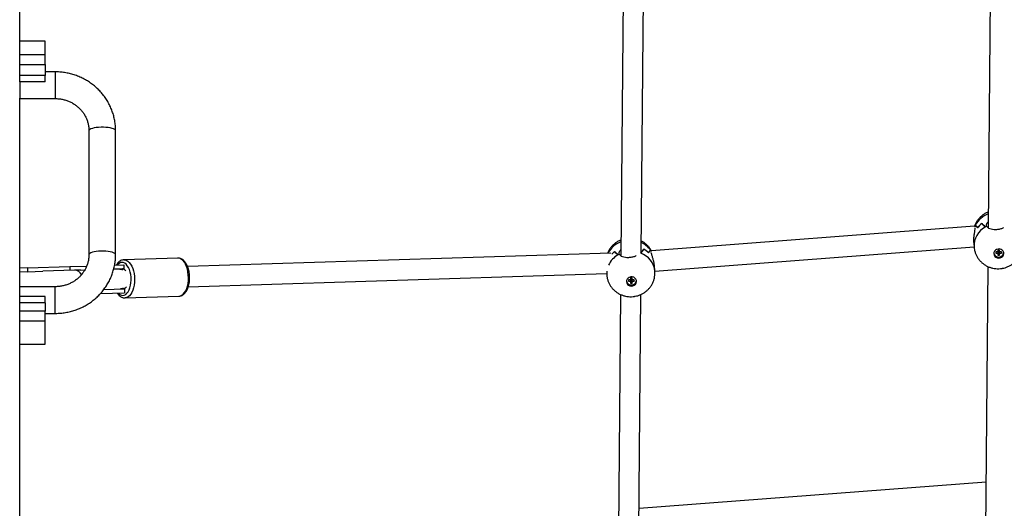
# Model space of a CAD drawing. Units: millimetres. Extents: x -22689 to -7182, y -5494 to 15178.
# Drawn here: x -16399 to -15624, y 10857 to 11241 of the extents above; entities that cross this region are included whole.
import ezdxf

# ---------------------------------------------------------------- set-up
doc = ezdxf.new("R2010")
doc.units = ezdxf.units.MM

msp = doc.modelspace()

# ---------------------------------------------------------------- linework, layer by layer
at = {"color": 7, "linetype": 'Continuous', "lineweight": 25}
for p, q in [((-16399.15, 11224.56), (-16399.15, 11412.18)), ((-15635.01, 11281.93), (-15636.72, 11077.63)), ((-15924.17, 11259.94), (-15925.88, 11055.64)), ((-15909.86, 11058.25), (-15908.17, 11259.87)), ((-16379.15, 11224.56), (-16399.15, 11224.56)), ((-16399.15, 11213.81), (-16399.15, 11224.56)), ((-16379.15, 11213.81), (-16379.15, 11224.56)), ((-16379.15, 11213.81), (-16399.15, 11213.81)), ((-16399.15, 11206.08), (-16399.15, 11213.81)), ((-16379.15, 11206.08), (-16379.15, 11213.81)), ((-16399.15, 11206.08), (-16379.15, 11206.08)), ((-16399.15, 11197.32), (-16399.15, 11206.08)), ((-16379.15, 11206.08), (-16379.15, 11197.32)), ((-16379.15, 11197.32), (-16399.15, 11197.32)), ((-16399.15, 11192.49), (-16399.15, 11197.32)), ((-16371.15, 11200.27), (-16379.15, 11200.27)), ((-16379.15, 11192.49), (-16379.15, 11197.32)), ((-16371.15, 11200.27), (-16371.15, 11179.27)), ((-16371.15, 11200.27), (-16371.15, 11179.27)), ((-16379.15, 11192.49), (-16399.15, 11192.49)), ((-16399.15, 11192.49), (-16399.15, 11179.63)), ((-16399.15, 11031.24), (-16399.15, 11179.63)), ((-16399.15, 11179.27), (-16371.15, 11179.27)), ((-16344.65, 11154.03), (-16344.65, 11056.48)), ((-16323.65, 11056.48), (-16323.65, 11154.03)), ((-15647.48, 11078.78), (-15901.86, 11059.43)), ((-15647.27, 11078.6), (-15647.28, 11078.6)), ((-15647.27, 11078.61), (-15647.25, 11078.24)), ((-15647.2, 11077.65), (-15647.17, 11077.28)), ((-15646.86, 11079.52), (-15646.79, 11079.52)), ((-15646.8, 11079.62), (-15646.79, 11079.52)), ((-15641.79, 11080.96), (-15641.74, 11080.96)), ((-15641.74, 11081), (-15641.74, 11080.96)), ((-15638.93, 11078.28), (-15638.92, 11078.23)), ((-15637.99, 11078.79), (-15638.09, 11080.11)), ((-15899.1, 11043.59), (-15647.82, 11062.7)), ((-15648.15, 11066.98), (-15647.81, 11062.53)), ((-16274.72, 11053.79), (-16317.11, 11052.44)), ((-15933.89, 11057.68), (-16266.95, 11047.04)), ((-15935.97, 11057.63), (-15935.96, 11057.61)), ((-15930.95, 11058.97), (-15930.9, 11058.97)), ((-15930.91, 11059), (-15930.9, 11058.97)), ((-15928.09, 11056.29), (-15928.09, 11056.24)), ((-15927.15, 11056.8), (-15927.25, 11058.12)), ((-15907.87, 11060.75), (-15907.87, 11060.72)), ((-15907.87, 11060.72), (-15907.82, 11060.72)), ((-15902.66, 11060.16), (-15902.66, 11060.06)), ((-15902.04, 11059.21), (-15902.04, 11059.23)), ((-15902.02, 11058.86), (-15902.04, 11059.23)), ((-15901.94, 11057.91), (-15901.97, 11058.27)), ((-15630.66, 11058.62), (-15630.67, 11057.54)), ((-15630.41, 11058.62), (-15630.67, 11057.54)), ((-15630.67, 11057.54), (-15629.02, 11057.55)), ((-15629.01, 11058.63), (-15630.66, 11058.62)), ((-15628.6, 11057.87), (-15629.03, 11056.07)), ((-15629.02, 11057.55), (-15629.03, 11056.07)), ((-15629.03, 11056.07), (-15627.83, 11056.08)), ((-15628.59, 11059.36), (-15629.02, 11057.55)), ((-15629, 11060.11), (-15629.01, 11058.63)), ((-15628.59, 11059.48), (-15629.01, 11058.63)), ((-15627.8, 11060.12), (-15629, 11060.11)), ((-15628.65, 11059.35), (-15628.59, 11059.36)), ((-15628.59, 11059.36), (-15628.6, 11057.87)), ((-15628.6, 11057.87), (-15628.46, 11057.88)), ((-15628.58, 11060.12), (-15628.59, 11059.48)), ((-15628.46, 11057.88), (-15628.45, 11059.36)), ((-15628.46, 11057.88), (-15627.83, 11056.08)), ((-15628.45, 11059.48), (-15628.44, 11060.12)), ((-15628.45, 11059.48), (-15627.81, 11058.64)), ((-15628.45, 11059.36), (-15627.82, 11057.56)), ((-15628.45, 11059.36), (-15628.35, 11059.36)), ((-15627.83, 11056.08), (-15627.82, 11057.56)), ((-15627.82, 11057.56), (-15626.17, 11057.58)), ((-15627.81, 11058.64), (-15627.8, 11060.12)), ((-15626.16, 11058.65), (-15627.81, 11058.64)), ((-15626.55, 11058.65), (-15626.17, 11057.58)), ((-15626.17, 11057.58), (-15626.16, 11058.65)), ((-15624.52, 11058.13), (-15624.53, 11058.39)), ((-16393.11, 11046.01), (-16399.15, 11045.81)), ((-16393.11, 11046.01), (-16359.7, 11047.08)), ((-16393.11, 11046.01), (-16393.01, 11043.01)), ((-16359.7, 11047.08), (-16346.4, 11047.5)), ((-16359.7, 11047.08), (-16359.61, 11044.08)), ((-16324.45, 11048.2), (-16317.29, 11048.43)), ((-16317.29, 11048.43), (-16317.19, 11045.43)), ((-15899.08, 11043.42), (-15899.42, 11047.86)), ((-15636.98, 11047.17), (-15638.88, 10819.73)), ((-16393.01, 11043.01), (-16399.15, 11042.81)), ((-16393.01, 11043.01), (-16381, 11043.39)), ((-16355.94, 11044.19), (-16381, 11043.39)), ((-16351.04, 11044.35), (-16355.94, 11044.19)), ((-16351.04, 11044.35), (-16347.87, 11044.45)), ((-16325.13, 11045.18), (-16317.19, 11045.43)), ((-16318.42, 11045.02), (-16318.4, 11044.38)), ((-16266.43, 11031.05), (-15937.05, 11041.57)), ((-15937.07, 11041.75), (-15936.97, 11040.54)), ((-15918.16, 11038.12), (-15918.18, 11036.64)), ((-15916.96, 11038.13), (-15918.16, 11038.12)), ((-15917.75, 11038.12), (-15917.75, 11037.49)), ((-15917.61, 11037.49), (-15917.61, 11038.12)), ((-15916.98, 11036.65), (-15916.96, 11038.13)), ((-15899.06, 11042.88), (-15899.08, 11043.42)), ((-16371.15, 11031.24), (-16399.15, 11031.24)), ((-16399.15, 11023.45), (-16399.15, 11031.24)), ((-16371.15, 11010.59), (-16371.15, 11031.24)), ((-16371.15, 11010.59), (-16371.15, 11031.24)), ((-16317.95, 11030.41), (-16317.93, 11029.77)), ((-15919.83, 11036.63), (-15919.84, 11035.55)), ((-15919.58, 11036.63), (-15919.84, 11035.55)), ((-15919.84, 11035.55), (-15918.19, 11035.56)), ((-15918.18, 11036.64), (-15919.83, 11036.63)), ((-15917.77, 11035.88), (-15918.2, 11034.08)), ((-15918.19, 11035.56), (-15918.2, 11034.08)), ((-15918.2, 11034.08), (-15917, 11034.09)), ((-15917.75, 11037.36), (-15918.19, 11035.56)), ((-15917.75, 11037.49), (-15918.18, 11036.64)), ((-15917.82, 11037.36), (-15917.75, 11037.36)), ((-15917.75, 11037.36), (-15917.77, 11035.88)), ((-15917.77, 11035.88), (-15917.62, 11035.88)), ((-15917.62, 11035.88), (-15917.61, 11037.36)), ((-15917.62, 11035.88), (-15917, 11034.09)), ((-15917.61, 11037.49), (-15916.98, 11036.65)), ((-15917.61, 11037.36), (-15916.99, 11035.57)), ((-15917.61, 11037.36), (-15917.52, 11037.36)), ((-15917, 11034.09), (-15916.99, 11035.57)), ((-15916.99, 11035.57), (-15915.34, 11035.58)), ((-15915.33, 11036.66), (-15916.98, 11036.65)), ((-15915.71, 11036.66), (-15915.34, 11035.58)), ((-15915.34, 11035.58), (-15915.33, 11036.66)), ((-15913.68, 11036.14), (-15913.69, 11036.4)), ((-16379.15, 11023.45), (-16399.15, 11023.45)), ((-16399.15, 11018.62), (-16399.15, 11023.45)), ((-16379.15, 11018.62), (-16379.15, 11023.45)), ((-16335.61, 11025.83), (-16316.59, 11026.44)), ((-16333.03, 11028.92), (-16316.68, 11029.44)), ((-16316.68, 11029.44), (-16316.59, 11026.44)), ((-16316.15, 11022.45), (-16273.76, 11023.81)), ((-16273.86, 11023.85), (-16273.49, 11023.86)), ((-15926.14, 11025.17), (-15928.05, 10797.74)), ((-15912.05, 10797.61), (-15910.14, 11025.1)), ((-16379.15, 11018.62), (-16399.15, 11018.62)), ((-16399.15, 11011.93), (-16399.15, 11018.62)), ((-16379.15, 11018.62), (-16379.15, 11011.93)), ((-16316.03, 11022.46), (-16316.15, 11022.45)), ((-16379.15, 11011.93), (-16399.15, 11011.93)), ((-16399.15, 11004.2), (-16399.15, 11011.93)), ((-16379.15, 11004.2), (-16379.15, 11011.93)), ((-16379.15, 11010.24), (-16371.15, 11010.24)), ((-16371.15, 11010.24), (-16371.15, 11010.59)), ((-16371.15, 11010.24), (-16371.15, 11010.59)), ((-16379.15, 11004.2), (-16399.15, 11004.2)), ((-16399.15, 10986.45), (-16399.15, 11004.2)), ((-16379.15, 10985.95), (-16379.15, 11004.2)), ((-16399.15, 10788.34), (-16399.15, 10986.45)), ((-16399.15, 10985.95), (-16379.15, 10985.95)), ((-15911.55, 10857.04), (-15638.4, 10877.82))]:
    msp.add_line(p, q, dxfattribs=at)
at = {"color": 8, "linetype": 'Continuous', "lineweight": 25}
msp.add_line((-16392.81, 11043.01), (-16393.01, 11043.01), dxfattribs=at)
at = {"color": 7, "linetype": 'Continuous', "lineweight": 25, "flags": 128}
for points in [[(-16323.65, 11154.03), (-16323.83, 11154.53), (-16324.36, 11155.02), (-16325.22, 11155.46), (-16326.39, 11155.86), (-16327.82, 11156.2), (-16329.47, 11156.47), (-16331.27, 11156.65), (-16333.18, 11156.74), (-16335.12, 11156.74), (-16337.02, 11156.65), (-16338.83, 11156.47), (-16340.47, 11156.2), (-16341.91, 11155.86), (-16343.07, 11155.46), (-16343.94, 11155.02), (-16344.47, 11154.53), (-16344.65, 11154.03), (-16344.65, 11154.03)], [(-16323.65, 11154.03), (-16323.83, 11154.53), (-16324.36, 11155.02), (-16325.22, 11155.46), (-16326.39, 11155.86), (-16327.82, 11156.2), (-16329.47, 11156.47), (-16331.27, 11156.65), (-16333.18, 11156.74), (-16335.12, 11156.74), (-16337.02, 11156.65), (-16338.83, 11156.47), (-16340.47, 11156.2), (-16341.91, 11155.86), (-16343.07, 11155.46), (-16343.94, 11155.02), (-16344.47, 11154.53), (-16344.65, 11154.03)], [(-16323.65, 11056.48), (-16323.83, 11056.97), (-16324.36, 11057.46), (-16325.22, 11057.91), (-16326.39, 11058.31), (-16327.82, 11058.64), (-16329.47, 11058.91), (-16331.27, 11059.09), (-16333.18, 11059.18), (-16335.12, 11059.18), (-16337.02, 11059.09), (-16338.83, 11058.91), (-16340.47, 11058.64), (-16341.91, 11058.31), (-16343.07, 11057.91), (-16343.94, 11057.46), (-16344.47, 11056.97), (-16344.65, 11056.48)], [(-16323.65, 11056.48), (-16323.83, 11056.97), (-16324.36, 11057.46), (-16325.22, 11057.91), (-16326.39, 11058.31), (-16327.82, 11058.64), (-16329.47, 11058.91), (-16331.27, 11059.09), (-16333.18, 11059.18), (-16335.12, 11059.18), (-16337.02, 11059.09), (-16338.83, 11058.91), (-16340.47, 11058.64), (-16341.91, 11058.31), (-16343.07, 11057.91), (-16343.94, 11057.46), (-16344.47, 11056.97), (-16344.65, 11056.48)], [(-15632.35, 11057.06), (-15632.09, 11056.02), (-15631.5, 11055.09), (-15630.63, 11054.37), (-15629.56, 11053.92), (-15628.39, 11053.77), (-15627.21, 11053.94), (-15626.13, 11054.41), (-15625.25, 11055.15), (-15624.65, 11056.08), (-15624.38, 11057.13), (-15624.46, 11058.19), (-15624.89, 11059.19), (-15625.62, 11060.02), (-15626.6, 11060.61), (-15627.74, 11060.92), (-15628.93, 11060.91), (-15630.07, 11060.58), (-15631.06, 11059.97), (-15631.81, 11059.13), (-15632.25, 11058.13), (-15632.35, 11057.06)], [(-15632.31, 11057.8), (-15632.13, 11056.99), (-15631.59, 11056.02), (-15630.73, 11055.25), (-15629.65, 11054.76), (-15628.45, 11054.6), (-15627.24, 11054.78), (-15626.15, 11055.28), (-15625.28, 11056.06), (-15624.72, 11057.04), (-15624.52, 11058.13)], [(-15921.51, 11035.06), (-15921.26, 11034.02), (-15920.67, 11033.1), (-15919.8, 11032.38), (-15918.73, 11031.93), (-15917.55, 11031.78), (-15916.37, 11031.95), (-15915.3, 11032.42), (-15914.42, 11033.16), (-15913.81, 11034.09), (-15913.54, 11035.13), (-15913.62, 11036.2), (-15914.05, 11037.19), (-15914.79, 11038.02), (-15915.77, 11038.62), (-15916.9, 11038.92), (-15918.1, 11038.91), (-15919.24, 11038.59), (-15920.23, 11037.98), (-15920.97, 11037.13), (-15921.42, 11036.13), (-15921.51, 11035.06)], [(-15921.47, 11035.81), (-15921.3, 11034.99), (-15920.75, 11034.02), (-15919.9, 11033.25), (-15918.82, 11032.77), (-15917.61, 11032.6), (-15916.41, 11032.78), (-15915.32, 11033.29), (-15914.45, 11034.07), (-15913.88, 11035.05), (-15913.68, 11036.14)]]:
    msp.add_lwpolyline(points, dxfattribs=at)
at = {"color": 8, "linetype": 'Continuous', "lineweight": 25, "flags": 128}
for points in [[(-16267.16, 11045.04), (-16267.79, 11047.05), (-16268.58, 11048.86), (-16269.5, 11050.44), (-16270.53, 11051.75), (-16271.64, 11052.75), (-16272.82, 11053.43), (-16274.03, 11053.76), (-16274.72, 11053.79)], [(-16312.19, 11042.8), (-16312.79, 11044.67), (-16313.54, 11046.34), (-16314.42, 11047.77), (-16315.41, 11048.92), (-16316.48, 11049.75), (-16317.59, 11050.24), (-16318.73, 11050.39), (-16319.86, 11050.17), (-16320.94, 11049.62), (-16321.96, 11048.72), (-16322.34, 11048.27)], [(-16317.04, 11052.44), (-16316.43, 11052.4), (-16315.21, 11052.07), (-16314.04, 11051.39), (-16312.92, 11050.39), (-16311.89, 11049.09), (-16310.97, 11047.51), (-16310.18, 11045.69), (-16309.55, 11043.68)], [(-16321.64, 11026.28), (-16321.24, 11025.87), (-16320.18, 11025.04), (-16319.06, 11024.54), (-16317.92, 11024.4), (-16316.79, 11024.61), (-16315.71, 11025.17), (-16314.69, 11026.06), (-16313.78, 11027.26), (-16312.99, 11028.74), (-16312.34, 11030.45), (-16311.86, 11032.36), (-16311.56, 11034.4), (-16311.44, 11036.52), (-16311.5, 11038.67), (-16311.76, 11040.78), (-16312.19, 11042.8)], [(-16309.55, 11043.68), (-16309.08, 11041.53), (-16308.79, 11039.28), (-16308.68, 11036.98), (-16308.76, 11034.7), (-16309.02, 11032.48), (-16309.46, 11030.38), (-16310.07, 11028.45), (-16310.83, 11026.72), (-16311.73, 11025.25), (-16312.74, 11024.06), (-16313.85, 11023.18), (-16315.02, 11022.64), (-16316.03, 11022.46)], [(-16273.76, 11023.81), (-16272.63, 11024), (-16271.46, 11024.54), (-16270.35, 11025.41), (-16269.34, 11026.6), (-16268.44, 11028.07), (-16267.68, 11029.8), (-16267.07, 11031.74), (-16266.63, 11033.84), (-16266.36, 11036.06), (-16266.29, 11038.34), (-16266.39, 11040.63), (-16266.69, 11042.88), (-16267.16, 11045.04)], [(-15936.92, 11043.42), (-15937.02, 11041.76), (-15936.97, 11040.51)]]:
    msp.add_lwpolyline(points, dxfattribs=at)
at = {"color": 8, "linetype": 'Continuous', "lineweight": 25}
for centre, radius, start, end in [((-15630.23, 11070.89), 18.73, 109.9775, 152.21726), ((-15630.99, 11063.42), 16.84, 118.54371, 183.14379), ((-15919.39, 11048.9), 18.73, 109.9775, 152.21726), ((-15917.26, 11049.57), 18.03, 35.98422, 65.5694), ((-15919.35, 11040.66), 17.91, 119.61934, 154.90246), ((-15915.85, 11041.76), 16.85, 5.65055, 70.15285), ((-16356.03, 11037.96), 6.23, 26.40062, 89.12009), ((-16319.64, 11039.37), 6.03, 46.3858, 75.20662), ((-16319.51, 11035.33), 6.03, 288.45332, 317.27414)]:
    msp.add_arc(centre, radius, start, end, dxfattribs=at)
at = {"color": 7, "linetype": 'Continuous', "lineweight": 25}
for centre, radius, start, end in [((-15632.15, 11072.21), 16.42, 153.16888, 157.09844), ((-15632.16, 11072.22), 16.41, 153.58431, 157.08331), ((-15630.39, 11066.84), 18.14, 128.90386, 143.76751), ((-15630.38, 11066.83), 18.16, 128.72386, 143.57709), ((-15628.97, 11061), 19.94, 116.85203, 120.30413), ((-15628.97, 11060.99), 19.96, 116.86719, 119.93751), ((-15919.37, 11044.65), 18.41, 128.77842, 138.14552), ((-15919.37, 11044.64), 18.42, 128.96481, 138.14242), ((-15918.14, 11039.01), 19.94, 116.85203, 120.30413), ((-15918.13, 11038.99), 19.96, 116.86719, 119.93751), ((-15916.96, 11045.03), 18.16, 45.12157, 59.97481), ((-15916.95, 11045.04), 18.14, 44.93116, 59.79481), ((-15916.03, 11050.62), 16.42, 31.60022, 35.52978), ((-15916.02, 11050.63), 16.41, 31.61535, 35.11435), ((-15629.01, 11058.25), 3.43, 192.65371, 226.87358), ((-15627.82, 11058.32), 3.39, 321.62332, 356.25015), ((-15918.17, 11036.26), 3.43, 192.65646, 227.04892), ((-15916.98, 11036.33), 3.39, 321.44447, 356.24866)]:
    msp.add_arc(centre, radius, start, end, dxfattribs=at)
for centre, major_axis, ratio, start_param, end_param in [((-15630.69, 11087.95), (18.95, 1.44), 0.802358, 3.631998, 3.794943), ((-15626.14, 11028.18), (-22.23, 52.11), 0.100909, 5.915478, 6.074837), ((-15632.26, 11108.57), (-2.57, 33.75), 0.561272, 2.48499, 2.644349), ((-15627.71, 11048.81), (-20.28, 34.91), 0.198707, 5.59269, 5.755636), ((-15630.04, 11079.49), (8.02, 0.61), 0.293934, 3.007568, 3.011926), ((-15921.42, 11086.58), (-2.57, 33.75), 0.561272, 2.48499, 2.644349), ((-15916.88, 11026.81), (-20.28, 34.91), 0.198707, 5.59269, 5.755636), ((-15919.21, 11057.5), (8.02, 0.61), 0.293934, 3.007568, 3.011926), ((-15921.42, 11086.58), (-2.57, 33.75), 0.561272, 3.638836, 3.798195), ((-15916.88, 11026.81), (14.77, 37.57), 0.198707, 0.527549, 0.665174), ((-15915.31, 11006.19), (14.09, 54.87), 0.100909, 0.208348, 0.367707), ((-15919.85, 11065.95), (18.95, 1.44), 0.802358, 5.629835, 5.79278), ((-15918.73, 11051.26), (19, -1.23), 0.893513, 0.558525, 0.622784), ((-16310.78, 11037.63), (24.67, 0.79), 0.324158, 1.875321, 1.956973), ((-16316.94, 11037.44), (-0.26, 8), 0.515361, 0, 0.304524), ((-16310.78, 11037.63), (24.67, 0.79), 0.324158, 4.326212, 4.407864), ((-16316.94, 11037.44), (-0.26, 8), 0.515361, 2.837068, 3.141593)]:
    msp.add_ellipse(centre, major_axis=major_axis, ratio=ratio, start_param=start_param, end_param=end_param, dxfattribs=at)
for points, knots in [([(-16323.65, 11154.03), (-16323.66, 11154.79), (-16323.69, 11156.8), (-16324, 11160.06), (-16324.66, 11163.78), (-16325.63, 11167.43), (-16326.9, 11171), (-16328.47, 11174.45), (-16330.32, 11177.76), (-16332.44, 11180.92), (-16334.82, 11183.9), (-16337.44, 11186.68), (-16340.28, 11189.25), (-16343.33, 11191.58), (-16346.57, 11193.66), (-16349.97, 11195.48), (-16353.51, 11197.03), (-16357.18, 11198.28), (-16360.93, 11199.25), (-16364.76, 11199.9), (-16368.18, 11200.23), (-16370.31, 11200.26), (-16371.15, 11200.27)], [0, 0, 0, 0, 0.031073, 0.082826, 0.134584, 0.186346, 0.238119, 0.28991, 0.341726, 0.39357, 0.445447, 0.497361, 0.549312, 0.601301, 0.653328, 0.705392, 0.757491, 0.809621, 0.861779, 0.913961, 0.966163, 1, 1, 1, 1]), ([(-16371.15, 11179.27), (-16370.71, 11179.27), (-16369.32, 11179.25), (-16366.98, 11179.01), (-16364.17, 11178.43), (-16361.44, 11177.57), (-16358.83, 11176.44), (-16356.36, 11175.04), (-16354.07, 11173.39), (-16351.97, 11171.52), (-16350.1, 11169.45), (-16348.47, 11167.19), (-16347.11, 11164.78), (-16346.03, 11162.23), (-16345.25, 11159.59), (-16344.74, 11156.85), (-16344.68, 11154.98), (-16344.65, 11154.03)], [0, 0, 0, 0, 0.031055, 0.099361, 0.167693, 0.236052, 0.304471, 0.372981, 0.441614, 0.510401, 0.579371, 0.648545, 0.717939, 0.787557, 0.857389, 0.927409, 1, 1, 1, 1]), ([(-15636.62, 11089.97), (-15637.14, 11089.77), (-15638.43, 11089.25), (-15640.34, 11088.1), (-15642.32, 11086.57), (-15644.08, 11084.79), (-15645.57, 11082.79), (-15646.7, 11080.85), (-15647.19, 11079.52), (-15647.4, 11078.97)], [0, 0, 0, 0, 0.105354, 0.262353, 0.419459, 0.576386, 0.732856, 0.888638, 1, 1, 1, 1]), ([(-15647.17, 11077.28), (-15647.22, 11076.72), (-15647.32, 11075.59), (-15647.76, 11073.15), (-15648.11, 11070.47), (-15648.26, 11068.24), (-15648.14, 11067.22), (-15648.11, 11066.98)], [0, 0, 0, 0, 0.226239, 0.451891, 0.690683, 0.928592, 1, 1, 1, 1]), ([(-15647.28, 11078.6), (-15647.35, 11078.87), (-15647.43, 11079.17), (-15647.41, 11078.99), (-15647.41, 11078.97)], [0, 0, 0, 0, 0.926725, 1, 1, 1, 1]), ([(-15638.09, 11080.11), (-15637.95, 11080.59), (-15637.74, 11081.33), (-15636.96, 11082.13), (-15636.68, 11082.41)], [0, 0, 0, 0, 0.647217, 1, 1, 1, 1]), ([(-15637.98, 11078.79), (-15637.75, 11078.46), (-15637.28, 11077.8), (-15635.53, 11076.95), (-15633.24, 11076.4), (-15630.55, 11076.24), (-15627.86, 11076.56), (-15625.77, 11077.12), (-15624.9, 11077.61), (-15624.63, 11077.75)], [0, 0, 0, 0, 0.155057, 0.310119, 0.465438, 0.621354, 0.777208, 0.932909, 1, 1, 1, 1]), ([(-15925.78, 11067.98), (-15926.3, 11067.77), (-15927.6, 11067.26), (-15929.51, 11066.1), (-15931.49, 11064.58), (-15933.25, 11062.8), (-15934.73, 11060.8), (-15935.76, 11059.05), (-15936.18, 11057.94), (-15936.31, 11057.6)], [0, 0, 0, 0, 0.110042, 0.274027, 0.438125, 0.602034, 0.765468, 0.928181, 1, 1, 1, 1]), ([(-15901.95, 11059.54), (-15902.18, 11059.97), (-15902.78, 11061.1), (-15904.05, 11062.75), (-15905.7, 11064.47), (-15907.57, 11065.94), (-15908.95, 11066.86), (-15909.73, 11067.21), (-15909.79, 11067.23)], [0, 0, 0, 0, 0.131738, 0.344467, 0.557274, 0.770497, 0.98445, 1, 1, 1, 1]), ([(-15647.81, 11062.53), (-15647.72, 11061.77), (-15647.55, 11060.23), (-15646.91, 11057.96), (-15646, 11055.76), (-15644.8, 11053.7), (-15643.35, 11051.81), (-15641.67, 11050.12), (-15639.79, 11048.66), (-15637.72, 11047.44), (-15635.51, 11046.48), (-15633.19, 11045.8), (-15630.78, 11045.41), (-15628.32, 11045.35), (-15626.5, 11045.47), (-15625.54, 11045.7), (-15625.37, 11045.73)], [0, 0, 0, 0, 0.072095, 0.147759, 0.223124, 0.298294, 0.373385, 0.448516, 0.523807, 0.599367, 0.67529, 0.75165, 0.828494, 0.905841, 0.983678, 1, 1, 1, 1]), ([(-15625.37, 11045.73), (-15624.73, 11045.86), (-15623.27, 11046.15), (-15621.09, 11046.98), (-15618.87, 11048.12), (-15616.82, 11049.56), (-15614.97, 11051.25), (-15613.37, 11053.16), (-15612.04, 11055.26), (-15611.01, 11057.5), (-15610.29, 11059.85), (-15609.91, 11062.26), (-15609.8, 11064.13), (-15609.92, 11065.17), (-15609.95, 11065.41)], [0, 0, 0, 0, 0.071475, 0.162178, 0.253159, 0.344266, 0.435334, 0.526197, 0.61671, 0.706757, 0.796264, 0.885197, 0.973565, 1, 1, 1, 1]), ([(-16371.15, 11010.24), (-16370.38, 11010.25), (-16368.33, 11010.28), (-16364.98, 11010.58), (-16361.15, 11011.22), (-16357.38, 11012.17), (-16353.71, 11013.41), (-16350.15, 11014.94), (-16346.73, 11016.75), (-16343.48, 11018.82), (-16340.41, 11021.15), (-16337.55, 11023.72), (-16334.91, 11026.5), (-16332.52, 11029.48), (-16330.38, 11032.64), (-16328.52, 11035.96), (-16326.94, 11039.42), (-16325.66, 11042.98), (-16324.68, 11046.64), (-16324.01, 11050.36), (-16323.69, 11053.65), (-16323.66, 11055.69), (-16323.65, 11056.48)], [0, 0, 0, 0, 0.030786, 0.083006, 0.135237, 0.187465, 0.239686, 0.291893, 0.344081, 0.396246, 0.448382, 0.500487, 0.552556, 0.604587, 0.656579, 0.708531, 0.760444, 0.81232, 0.864162, 0.915976, 0.967766, 1, 1, 1, 1]), ([(-16344.65, 11056.48), (-16344.65, 11056.07), (-16344.67, 11054.75), (-16344.92, 11052.52), (-16345.53, 11049.82), (-16346.45, 11047.2), (-16347.66, 11044.69), (-16349.14, 11042.32), (-16350.89, 11040.12), (-16352.88, 11038.12), (-16355.09, 11036.34), (-16357.48, 11034.8), (-16360.03, 11033.51), (-16362.71, 11032.5), (-16365.49, 11031.77), (-16368.31, 11031.32), (-16370.21, 11031.26), (-16371.15, 11031.24)], [0, 0, 0, 0, 0.030814, 0.101064, 0.171315, 0.241476, 0.311493, 0.381327, 0.450953, 0.520363, 0.589559, 0.658557, 0.727376, 0.796043, 0.864583, 0.933028, 1, 1, 1, 1]), ([(-16274.3, 11053.76), (-16274.4, 11053.78), (-16274.59, 11053.81), (-16274.78, 11053.78), (-16274.88, 11053.76)], [0, 0, 0, 0, 0.470893, 1, 1, 1, 1]), ([(-16266.17, 11044.72), (-16266.27, 11045.07), (-16266.55, 11046.08), (-16267.15, 11047.66), (-16268.01, 11049.36), (-16269.04, 11050.85), (-16270.17, 11052.05), (-16271.37, 11052.94), (-16272.65, 11053.52), (-16273.81, 11053.82), (-16274.54, 11053.77), (-16274.8, 11053.75)], [0, 0, 0, 0, 0.067625, 0.195863, 0.325176, 0.455743, 0.587074, 0.703468, 0.814867, 0.934302, 1, 1, 1, 1]), ([(-15927.25, 11058.12), (-15927.11, 11058.6), (-15926.9, 11059.34), (-15926.12, 11060.13), (-15925.84, 11060.41)], [0, 0, 0, 0, 0.647217, 1, 1, 1, 1]), ([(-15927.15, 11056.8), (-15926.91, 11056.47), (-15926.45, 11055.8), (-15924.7, 11054.96), (-15922.4, 11054.4), (-15919.72, 11054.25), (-15917.02, 11054.57), (-15914.91, 11055.14), (-15914.02, 11055.63), (-15913.75, 11055.79)], [0, 0, 0, 0, 0.154394, 0.308794, 0.463449, 0.618699, 0.773886, 0.928922, 1, 1, 1, 1]), ([(-15901.97, 11059.54), (-15901.98, 11059.57), (-15901.99, 11059.64), (-15902.02, 11059.37), (-15902.04, 11059.23)], [0, 0, 0, 0, 0.438428, 1, 1, 1, 1]), ([(-15899.46, 11047.86), (-15899.5, 11048.39), (-15899.6, 11049.66), (-15900.16, 11051.95), (-15900.91, 11054.43), (-15901.62, 11056.52), (-15901.85, 11057.5), (-15901.94, 11057.91)], [0, 0, 0, 0, 0.149124, 0.36273, 0.587091, 0.826803, 1, 1, 1, 1]), ([(-16317.01, 11052.4), (-16317.27, 11052.4), (-16317.97, 11052.41), (-16319.08, 11052.06), (-16320.3, 11051.43), (-16321.42, 11050.51), (-16322.37, 11049.45), (-16322.87, 11048.61), (-16323.08, 11048.25)], [0, 0, 0, 0, 0.104014, 0.285493, 0.467524, 0.655389, 0.85171, 1, 1, 1, 1]), ([(-16273.78, 11023.82), (-16273.38, 11023.85), (-16272.52, 11023.92), (-16271.29, 11024.4), (-16270.11, 11025.15), (-16269.02, 11026.18), (-16268.04, 11027.47), (-16267.18, 11029.02), (-16266.46, 11030.79), (-16265.92, 11032.73), (-16265.54, 11034.79), (-16265.35, 11036.93), (-16265.33, 11039.1), (-16265.49, 11041.27), (-16265.78, 11043.15), (-16266.06, 11044.27), (-16266.17, 11044.72)], [0, 0, 0, 0, 0.061626, 0.128423, 0.196278, 0.266824, 0.340497, 0.416441, 0.49329, 0.569955, 0.646241, 0.722201, 0.797973, 0.873714, 0.949563, 1, 1, 1, 1]), ([(-15936.97, 11040.54), (-15936.89, 11039.78), (-15936.71, 11038.24), (-15936.08, 11035.97), (-15935.16, 11033.76), (-15933.96, 11031.71), (-15932.51, 11029.82), (-15930.83, 11028.13), (-15928.95, 11026.66), (-15926.89, 11025.44), (-15924.68, 11024.48), (-15922.35, 11023.81), (-15919.94, 11023.42), (-15917.49, 11023.36), (-15915.67, 11023.47), (-15914.7, 11023.7), (-15914.53, 11023.74)], [0, 0, 0, 0, 0.072095, 0.147759, 0.223124, 0.298294, 0.373385, 0.448516, 0.523807, 0.599367, 0.67529, 0.75165, 0.828494, 0.905841, 0.983678, 1, 1, 1, 1]), ([(-15914.53, 11023.74), (-15913.89, 11023.87), (-15912.43, 11024.16), (-15910.26, 11024.98), (-15908.04, 11026.13), (-15905.98, 11027.57), (-15904.14, 11029.25), (-15902.54, 11031.17), (-15901.21, 11033.27), (-15900.18, 11035.51), (-15899.46, 11037.86), (-15899.08, 11040.27), (-15898.97, 11042.13), (-15899.09, 11043.18), (-15899.12, 11043.41)], [0, 0, 0, 0, 0.071475, 0.162178, 0.253159, 0.344266, 0.435334, 0.526197, 0.61671, 0.706757, 0.796264, 0.885197, 0.973565, 1, 1, 1, 1]), ([(-16322.4, 11026.26), (-16322.06, 11025.79), (-16321.37, 11024.84), (-16320.19, 11023.78), (-16318.95, 11023.01), (-16317.66, 11022.57), (-16316.65, 11022.39), (-16316.09, 11022.47), (-16315.99, 11022.49)], [0, 0, 0, 0, 0.203685, 0.413453, 0.596102, 0.771398, 0.95869, 1, 1, 1, 1])]:
    msp.add_open_spline(points, degree=3, knots=knots, dxfattribs=at)

doc.saveas('drawing.dxf')
